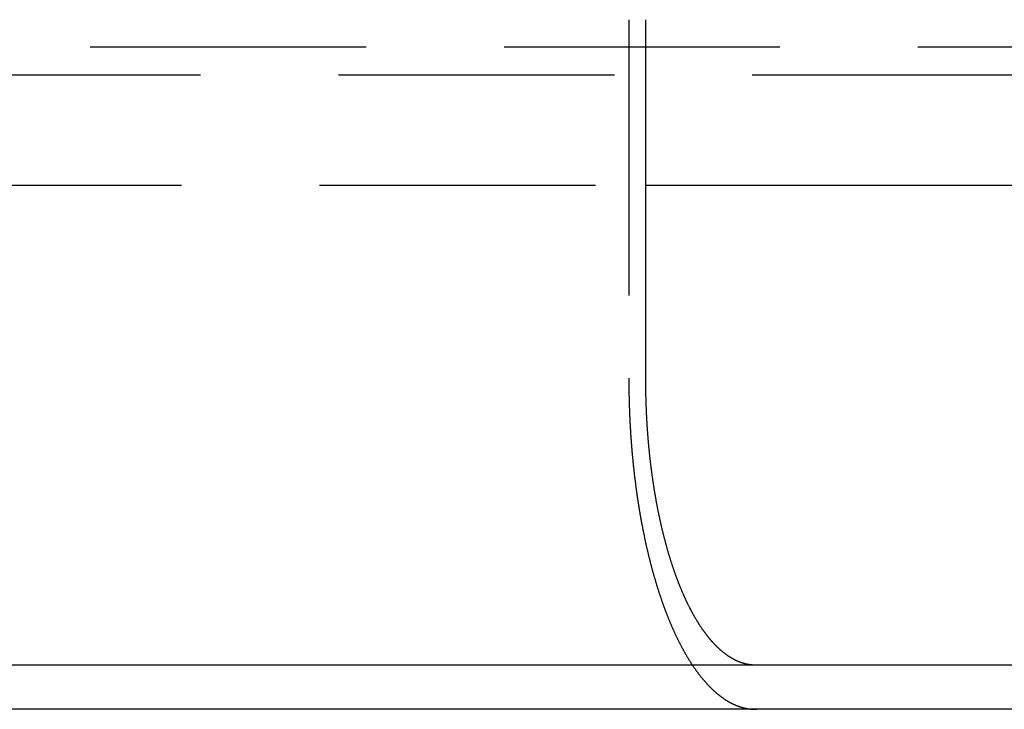
# Model space of a CAD drawing. Extents: x -5 to 1085, y -485 to 117.
# Drawn here: x 974 to 992, y 28 to 40 of the extents above; entities that cross this region are included whole.
import ezdxf

# ---------------------------------------------------------------- set-up
doc = ezdxf.new("R2010")
doc.units = 0
doc.header["$LTSCALE"] = 20
doc.linetypes.add('VERDECKT', pattern=[0.375, 0.25, -0.125])
doc.layers.get('0').update_dxf_attribs({"linetype": 'CONTINUOUS'})
doc.layers.add('STEMPEL', color=3, linetype='CONTINUOUS')

# ---------------------------------------------------------------- blocks, each defined once
blk = doc.blocks.new('A$C8E195126')
at = {"color": 1, "linetype": 'VERDECKT', "extrusion": (-2e-16, 1, -2e-16)}
for p, q in [((34.76126, 40.5), (34.76126, 34)), ((127.5, 39.99898), (-127.5, 39.99898)), ((-128, 39.49898), (128, 39.49898)), ((21.65564, 37.49898), (35.06812, 37.49898))]:
    blk.add_line(p, q, dxfattribs=at)
at = {"color": 3, "linetype": 'CONTINUOUS', "extrusion": (-2e-16, 1, -2e-16)}
for p, q in [((35.06812, 34), (35.06812, 40.5)), ((35.06812, 37.49898), (48.61945, 37.49898)), ((130, 28.8), (-130, 28.8)), ((130, 28), (-130, 28))]:
    blk.add_line(p, q, dxfattribs=at)
at = {"color": 1}
for points in [[(34.7613, 34, 0), (34.7613, 33.9853, 0), (34.7613, 33.9705, 0), (34.7613, 33.9557, 0), (34.7614, 33.9409, 0), (34.7614, 33.9261, 0), (34.7615, 33.9112, 0), (34.7616, 33.8962, 0), (34.7617, 33.8813, 0), (34.7619, 33.8663, 0), (34.762, 33.8513, 0), (34.7622, 33.8362, 0), (34.7623, 33.8212, 0), (34.7625, 33.8061, 0), (34.7627, 33.7909, 0), (34.7629, 33.7758, 0), (34.7632, 33.7606, 0), (34.7634, 33.7454, 0), (34.7637, 33.7301, 0), (34.7639, 33.7149, 0), (34.7642, 33.6996, 0), (34.7646, 33.6843, 0), (34.7649, 33.6689, 0), (34.7652, 33.6536, 0), (34.7656, 33.6382, 0), (34.7659, 33.6228, 0), (34.7663, 33.6074, 0), (34.7667, 33.5919, 0), (34.7671, 33.5765, 0), (34.7676, 33.561, 0), (34.768, 33.5455, 0), (34.7685, 33.5299, 0), (34.769, 33.5144, 0), (34.7695, 33.4989, 0), (34.77, 33.4833, 0), (34.7705, 33.4677, 0), (34.771, 33.4521, 0), (34.7716, 33.4365, 0), (34.7722, 33.4208, 0), (34.7728, 33.4052, 0), (34.7734, 33.3895, 0), (34.774, 33.3739, 0), (34.7746, 33.3582, 0), (34.7753, 33.3425, 0), (34.7759, 33.3268, 0), (34.7766, 33.3111, 0), (34.7773, 33.2954, 0), (34.7781, 33.2796, 0), (34.7788, 33.2639, 0), (34.7795, 33.2482, 0), (34.7803, 33.2324, 0), (34.7811, 33.2167, 0), (34.7819, 33.2009, 0), (34.7827, 33.1851, 0), (34.7835, 33.1693, 0), (34.7844, 33.1536, 0), (34.7852, 33.1378, 0), (34.7861, 33.122, 0), (34.787, 33.1062, 0), (34.7879, 33.0904, 0), (34.7889, 33.0746, 0), (34.7898, 33.0589, 0), (34.7908, 33.0431, 0), (34.7918, 33.0273, 0), (34.7928, 33.0115, 0), (34.7938, 32.9957, 0), (34.7948, 32.9799, 0), (34.7958, 32.9642, 0), (34.7969, 32.9484, 0), (34.798, 32.9326, 0), (34.7991, 32.9169, 0), (34.8002, 32.9011, 0), (34.8013, 32.8853, 0), (34.8025, 32.8696, 0), (34.8036, 32.8539, 0), (34.8048, 32.8381, 0), (34.806, 32.8224, 0), (34.8072, 32.8067, 0), (34.8085, 32.791, 0), (34.8097, 32.7753, 0), (34.811, 32.7596, 0), (34.8123, 32.7439, 0), (34.8136, 32.7283, 0), (34.8149, 32.7126, 0), (34.8162, 32.697, 0), (34.8176, 32.6814, 0), (34.8189, 32.6658, 0), (34.8203, 32.6502, 0), (34.8217, 32.6346, 0), (34.8231, 32.619, 0), (34.8245, 32.6035, 0), (34.826, 32.588, 0), (34.8274, 32.5725, 0), (34.8289, 32.557, 0), (34.8304, 32.5415, 0), (34.8319, 32.526, 0), (34.8334, 32.5106, 0), (34.8349, 32.4952, 0), (34.8365, 32.4798, 0), (34.838, 32.4644, 0), (34.8396, 32.449, 0), (34.8412, 32.4337, 0), (34.8428, 32.4184, 0), (34.8444, 32.4031, 0), (34.846, 32.3878, 0), (34.8477, 32.3725, 0), (34.8494, 32.3573, 0), (34.851, 32.3421, 0), (34.8527, 32.327, 0), (34.8544, 32.3118, 0), (34.8561, 32.2967, 0), (34.8578, 32.2816, 0), (34.8596, 32.2665, 0), (34.8613, 32.2515, 0), (34.8631, 32.2365, 0), (34.8649, 32.2215, 0), (34.8666, 32.2065, 0), (34.8684, 32.1916, 0), (34.8703, 32.1767, 0), (34.8721, 32.1619, 0), (34.8739, 32.147, 0), (34.8758, 32.1322, 0), (34.8776, 32.1175, 0), (34.8795, 32.1027, 0), (34.8814, 32.088, 0), (34.8833, 32.0734, 0), (34.8852, 32.0587, 0), (34.8871, 32.0441, 0), (34.889, 32.0296, 0), (34.891, 32.015, 0), (34.8929, 32.0005, 0), (34.8949, 31.9861, 0), (34.8969, 31.9717, 0), (34.8988, 31.9573, 0), (34.9008, 31.943, 0), (34.9028, 31.9287, 0), (34.9048, 31.9144, 0), (34.9069, 31.9002, 0), (34.9089, 31.886, 0), (34.9109, 31.8719, 0), (34.913, 31.8578, 0), (34.9151, 31.8437, 0), (34.9171, 31.8297, 0), (34.9192, 31.8157, 0), (34.9213, 31.8018, 0), (34.9234, 31.7879, 0), (34.9255, 31.7741, 0), (34.9276, 31.7603, 0), (34.9297, 31.7466, 0), (34.9319, 31.7329, 0), (34.934, 31.7192, 0), (34.9362, 31.7056, 0), (34.9383, 31.692, 0), (34.9405, 31.6784, 0), (34.9427, 31.6648, 0), (34.9449, 31.6512, 0), (34.9472, 31.6375, 0), (34.9494, 31.6238, 0), (34.9517, 31.6101, 0), (34.954, 31.5964, 0), (34.9563, 31.5827, 0), (34.9587, 31.569, 0), (34.961, 31.5553, 0), (34.9634, 31.5415, 0), (34.9658, 31.5277, 0), (34.9682, 31.514, 0), (34.9706, 31.5002, 0), (34.973, 31.4864, 0), (34.9755, 31.4726, 0), (34.978, 31.4588, 0), (34.9805, 31.4449, 0), (34.983, 31.4311, 0), (34.9855, 31.4173, 0), (34.9881, 31.4034, 0), (34.9906, 31.3896, 0), (34.9932, 31.3757, 0), (34.9958, 31.3619, 0), (34.9984, 31.348, 0), (35.0011, 31.3342, 0), (35.0037, 31.3203, 0), (35.0064, 31.3064, 0), (35.0091, 31.2925, 0), (35.0118, 31.2787, 0), (35.0145, 31.2648, 0), (35.0172, 31.2509, 0), (35.02, 31.2371, 0), (35.0227, 31.2232, 0), (35.0255, 31.2093, 0), (35.0283, 31.1954, 0), (35.0312, 31.1816, 0), (35.034, 31.1677, 0), (35.0369, 31.1539, 0), (35.0397, 31.14, 0), (35.0426, 31.1262, 0), (35.0455, 31.1123, 0), (35.0484, 31.0985, 0), (35.0514, 31.0847, 0), (35.0543, 31.0709, 0), (35.0573, 31.057, 0), (35.0603, 31.0432, 0), (35.0633, 31.0294, 0), (35.0663, 31.0157, 0), (35.0693, 31.0019, 0), (35.0724, 30.9881, 0), (35.0754, 30.9744, 0), (35.0785, 30.9606, 0), (35.0816, 30.9469, 0), (35.0847, 30.9332, 0), (35.0879, 30.9195, 0), (35.091, 30.9058, 0), (35.0942, 30.8922, 0), (35.0973, 30.8785, 0), (35.1005, 30.8649, 0), (35.1037, 30.8512, 0), (35.1069, 30.8376, 0), (35.1102, 30.8241, 0), (35.1134, 30.8105, 0), (35.1167, 30.7969, 0), (35.12, 30.7834, 0), (35.1233, 30.7699, 0), (35.1266, 30.7564, 0), (35.1299, 30.743, 0), (35.1332, 30.7295, 0), (35.1366, 30.7161, 0), (35.1399, 30.7027, 0), (35.1433, 30.6893, 0), (35.1467, 30.676, 0), (35.1501, 30.6627, 0), (35.1536, 30.6494, 0), (35.157, 30.6361, 0), (35.1605, 30.6228, 0), (35.1639, 30.6096, 0), (35.1674, 30.5964, 0), (35.1709, 30.5832, 0), (35.1744, 30.5701, 0), (35.1779, 30.557, 0), (35.1815, 30.5439, 0), (35.185, 30.5309, 0), (35.1886, 30.5178, 0), (35.1921, 30.5048, 0), (35.1957, 30.4919, 0), (35.1993, 30.4789, 0), (35.2029, 30.466, 0), (35.2065, 30.4532, 0), (35.2102, 30.4403, 0), (35.2138, 30.4275, 0), (35.2175, 30.4147, 0), (35.2211, 30.402, 0), (35.2248, 30.3892, 0), (35.2285, 30.3766, 0), (35.2322, 30.3639, 0), (35.2359, 30.3513, 0), (35.2396, 30.3387, 0), (35.2433, 30.3262, 0), (35.247, 30.3136, 0), (35.2508, 30.3012, 0), (35.2545, 30.2887, 0), (35.2583, 30.2763, 0), (35.2621, 30.2639, 0), (35.2659, 30.2516, 0), (35.2696, 30.2393, 0), (35.2734, 30.2271, 0), (35.2772, 30.2148, 0), (35.281, 30.2026, 0), (35.2849, 30.1905, 0), (35.2887, 30.1784, 0), (35.2925, 30.1663, 0), (35.2964, 30.1543, 0), (35.3002, 30.1423, 0), (35.3041, 30.1303, 0), (35.3079, 30.1184, 0), (35.3118, 30.1066, 0), (35.3157, 30.0947, 0), (35.3196, 30.083, 0), (35.3235, 30.0712, 0), (35.3273, 30.0595, 0), (35.3312, 30.0479, 0), (35.3351, 30.0362, 0), (35.3391, 30.0247, 0), (35.343, 30.0131, 0), (35.3469, 30.0017, 0), (35.3508, 29.9902, 0), (35.3547, 29.9788, 0), (35.3587, 29.9675, 0), (35.3626, 29.9562, 0), (35.3666, 29.9449, 0), (35.3705, 29.9337, 0), (35.3745, 29.9225, 0), (35.3784, 29.9114, 0), (35.3824, 29.9003, 0), (35.3863, 29.8893, 0), (35.3903, 29.8783, 0), (35.3942, 29.8674, 0), (35.3982, 29.8565, 0), (35.4022, 29.8457, 0), (35.4061, 29.8349, 0), (35.4101, 29.8242, 0), (35.4141, 29.8135, 0), (35.4181, 29.8029, 0), (35.422, 29.7923, 0), (35.426, 29.7818, 0), (35.43, 29.7713, 0), (35.434, 29.7609, 0), (35.438, 29.7505, 0), (35.442, 29.7401, 0), (35.446, 29.7297, 0), (35.4501, 29.7193, 0), (35.4541, 29.709, 0), (35.4582, 29.6986, 0), (35.4623, 29.6882, 0), (35.4664, 29.6779, 0), (35.4706, 29.6675, 0), (35.4747, 29.6572, 0), (35.4789, 29.6468, 0), (35.4831, 29.6365, 0), (35.4873, 29.6261, 0), (35.4916, 29.6158, 0), (35.4958, 29.6055, 0), (35.5001, 29.5952, 0), (35.5044, 29.5849, 0), (35.5087, 29.5746, 0), (35.513, 29.5644, 0), (35.5174, 29.5541, 0), (35.5217, 29.5438, 0), (35.5261, 29.5336, 0), (35.5305, 29.5234, 0), (35.5349, 29.5131, 0), (35.5393, 29.5029, 0), (35.5438, 29.4928, 0), (35.5483, 29.4826, 0), (35.5527, 29.4724, 0), (35.5572, 29.4623, 0), (35.5617, 29.4521, 0), (35.5663, 29.442, 0), (35.5708, 29.4319, 0), (35.5754, 29.4218, 0), (35.5799, 29.4118, 0), (35.5845, 29.4017, 0), (35.5891, 29.3917, 0), (35.5937, 29.3817, 0), (35.5984, 29.3717, 0), (35.603, 29.3617, 0), (35.6077, 29.3518, 0), (35.6124, 29.3419, 0), (35.6171, 29.3319, 0), (35.6218, 29.3221, 0), (35.6265, 29.3122, 0), (35.6312, 29.3023, 0), (35.636, 29.2925, 0), (35.6407, 29.2827, 0), (35.6455, 29.273, 0), (35.6503, 29.2632, 0), (35.6551, 29.2535, 0), (35.6599, 29.2438, 0), (35.6647, 29.2341, 0), (35.6696, 29.2245, 0), (35.6744, 29.2149, 0), (35.6793, 29.2053, 0), (35.6842, 29.1957, 0), (35.6891, 29.1862, 0), (35.694, 29.1767, 0), (35.6989, 29.1672, 0), (35.7038, 29.1577, 0), (35.7088, 29.1483, 0), (35.7137, 29.1389, 0), (35.7187, 29.1296, 0), (35.7237, 29.1202, 0), (35.7286, 29.111, 0), (35.7336, 29.1017, 0), (35.7386, 29.0925, 0), (35.7437, 29.0833, 0), (35.7487, 29.0741, 0), (35.7537, 29.065, 0), (35.7588, 29.0559, 0), (35.7638, 29.0468, 0), (35.7689, 29.0378, 0), (35.774, 29.0288, 0), (35.7791, 29.0199, 0), (35.7842, 29.011, 0), (35.7893, 29.0021, 0), (35.7944, 28.9933, 0), (35.7995, 28.9845, 0), (35.8047, 28.9757, 0), (35.8098, 28.967, 0), (35.815, 28.9583, 0), (35.8201, 28.9497, 0), (35.8253, 28.9411, 0), (35.8305, 28.9325, 0), (35.8357, 28.924, 0), (35.8409, 28.9155, 0), (35.8461, 28.907, 0), (35.8513, 28.8986, 0), (35.8565, 28.8903, 0), (35.8617, 28.8819, 0), (35.8669, 28.8736, 0), (35.8722, 28.8654, 0), (35.8774, 28.8572, 0), (35.8826, 28.849, 0), (35.8879, 28.8409, 0), (35.8932, 28.8328, 0), (35.8984, 28.8247, 0), (35.9037, 28.8167, 0), (35.9089, 28.8088, 0), (35.9142, 28.8008, 0), (35.9195, 28.7929, 0), (35.9248, 28.7851, 0), (35.9301, 28.7773, 0), (35.9353, 28.7695, 0), (35.9406, 28.7618, 0), (35.9459, 28.7542, 0), (35.9512, 28.7465, 0), (35.9565, 28.7389, 0), (35.9618, 28.7314, 0), (35.9671, 28.7239, 0), (35.9724, 28.7164, 0), (35.9777, 28.709, 0), (35.9831, 28.7016, 0), (35.9884, 28.6943, 0), (35.9937, 28.687, 0), (35.999, 28.6798, 0), (36.0043, 28.6726, 0), (36.0096, 28.6654, 0), (36.0149, 28.6583, 0), (36.0202, 28.6512, 0), (36.0255, 28.6442, 0), (36.0309, 28.6372, 0), (36.0362, 28.6303, 0), (36.0415, 28.6234, 0), (36.0468, 28.6165, 0), (36.0521, 28.6097, 0), (36.0574, 28.603, 0), (36.0627, 28.5963, 0), (36.068, 28.5896, 0), (36.0733, 28.583, 0), (36.0786, 28.5764, 0), (36.0839, 28.5699, 0), (36.0892, 28.5634, 0), (36.0945, 28.557, 0), (36.0998, 28.5506, 0), (36.105, 28.5443, 0), (36.1103, 28.538, 0), (36.1156, 28.5317, 0), (36.1208, 28.5255, 0), (36.1261, 28.5194, 0), (36.1314, 28.5133, 0), (36.1366, 28.5072, 0), (36.1419, 28.5012, 0), (36.1471, 28.4952, 0), (36.1524, 28.4893, 0), (36.1576, 28.4835, 0), (36.1628, 28.4776, 0), (36.168, 28.4719, 0), (36.1732, 28.4662, 0), (36.1784, 28.4605, 0), (36.1837, 28.4549, 0), (36.1889, 28.4493, 0), (36.1941, 28.4437, 0), (36.1994, 28.4381, 0), (36.2046, 28.4326, 0), (36.2099, 28.4271, 0), (36.2152, 28.4216, 0), (36.2205, 28.4161, 0), (36.2259, 28.4107, 0), (36.2312, 28.4053, 0), (36.2366, 28.3999, 0), (36.242, 28.3945, 0), (36.2474, 28.3892, 0), (36.2528, 28.3839, 0), (36.2582, 28.3786, 0), (36.2637, 28.3733, 0), (36.2692, 28.3681, 0), (36.2746, 28.3629, 0), (36.2801, 28.3577, 0), (36.2856, 28.3525, 0), (36.2912, 28.3474, 0), (36.2967, 28.3423, 0), (36.3023, 28.3373, 0), (36.3078, 28.3322, 0), (36.3134, 28.3272, 0), (36.319, 28.3222, 0), (36.3246, 28.3172, 0), (36.3302, 28.3123, 0), (36.3359, 28.3074, 0), (36.3415, 28.3026, 0), (36.3472, 28.2977, 0), (36.3528, 28.2929, 0), (36.3585, 28.2881, 0), (36.3642, 28.2834, 0), (36.3699, 28.2787, 0), (36.3756, 28.274, 0), (36.3813, 28.2694, 0), (36.3871, 28.2647, 0), (36.3928, 28.2602, 0), (36.3986, 28.2556, 0), (36.4044, 28.2511, 0), (36.4102, 28.2466, 0), (36.4159, 28.2422, 0), (36.4217, 28.2378, 0), (36.4276, 28.2334, 0), (36.4334, 28.229, 0), (36.4392, 28.2247, 0), (36.445, 28.2204, 0), (36.4509, 28.2162, 0), (36.4567, 28.212, 0), (36.4626, 28.2078, 0), (36.4685, 28.2037, 0), (36.4744, 28.1996, 0), (36.4803, 28.1956, 0), (36.4862, 28.1916, 0), (36.4921, 28.1876, 0), (36.498, 28.1836, 0), (36.5039, 28.1797, 0), (36.5098, 28.1759, 0), (36.5158, 28.172, 0), (36.5217, 28.1683, 0), (36.5276, 28.1645, 0), (36.5336, 28.1608, 0), (36.5395, 28.1571, 0), (36.5455, 28.1535, 0), (36.5515, 28.1499, 0), (36.5575, 28.1464, 0), (36.5634, 28.1429, 0), (36.5694, 28.1394, 0), (36.5754, 28.136, 0), (36.5814, 28.1326, 0), (36.5874, 28.1293, 0), (36.5934, 28.126, 0), (36.5994, 28.1228, 0), (36.6054, 28.1196, 0), (36.6114, 28.1164, 0), (36.6175, 28.1133, 0), (36.6235, 28.1102, 0), (36.6295, 28.1072, 0), (36.6355, 28.1042, 0), (36.6416, 28.1013, 0), (36.6476, 28.0984, 0), (36.6536, 28.0955, 0), (36.6597, 28.0927, 0), (36.6657, 28.0899, 0), (36.6717, 28.0872, 0), (36.6778, 28.0845, 0), (36.6838, 28.0818, 0), (36.6899, 28.0792, 0), (36.6959, 28.0767, 0), (36.7019, 28.0742, 0), (36.708, 28.0717, 0), (36.714, 28.0693, 0), (36.7201, 28.0669, 0), (36.7261, 28.0645, 0), (36.7321, 28.0622, 0), (36.7382, 28.06, 0), (36.7442, 28.0577, 0), (36.7503, 28.0556, 0), (36.7563, 28.0534, 0), (36.7623, 28.0513, 0), (36.7684, 28.0493, 0), (36.7744, 28.0473, 0), (36.7804, 28.0453, 0), (36.7864, 28.0434, 0), (36.7924, 28.0415, 0), (36.7985, 28.0397, 0), (36.8045, 28.0379, 0), (36.8105, 28.0361, 0), (36.8165, 28.0344, 0), (36.8225, 28.0328, 0), (36.8285, 28.0311, 0), (36.8345, 28.0296, 0), (36.8405, 28.028, 0), (36.8464, 28.0265, 0), (36.8524, 28.0251, 0), (36.8584, 28.0237, 0), (36.8644, 28.0223, 0), (36.8703, 28.021, 0), (36.8763, 28.0197, 0), (36.8822, 28.0184, 0), (36.8882, 28.0172, 0)], [(36.8882, 28.0172, 0), (36.8895, 28.017, 0), (36.8909, 28.0167, 0), (36.8923, 28.0164, 0), (36.8937, 28.0162, 0), (36.895, 28.0159, 0), (36.8964, 28.0157, 0), (36.8978, 28.0154, 0), (36.8992, 28.0151, 0), (36.9006, 28.0149, 0), (36.902, 28.0146, 0), (36.9034, 28.0144, 0), (36.9048, 28.0141, 0), (36.9062, 28.0139, 0), (36.9075, 28.0136, 0), (36.9089, 28.0134, 0), (36.9103, 28.0132, 0), (36.9117, 28.0129, 0), (36.9131, 28.0127, 0), (36.9145, 28.0125, 0), (36.916, 28.0122, 0), (36.9174, 28.012, 0), (36.9188, 28.0118, 0), (36.9202, 28.0116, 0), (36.9216, 28.0113, 0), (36.923, 28.0111, 0), (36.9244, 28.0109, 0), (36.9258, 28.0107, 0), (36.9273, 28.0105, 0), (36.9287, 28.0103, 0), (36.9301, 28.0101, 0), (36.9315, 28.0098, 0), (36.9329, 28.0096, 0), (36.9344, 28.0094, 0), (36.9358, 28.0092, 0), (36.9372, 28.009, 0), (36.9387, 28.0088, 0), (36.9401, 28.0087, 0), (36.9415, 28.0085, 0), (36.943, 28.0083, 0), (36.9444, 28.0081, 0), (36.9458, 28.0079, 0), (36.9473, 28.0077, 0), (36.9487, 28.0075, 0), (36.9502, 28.0074, 0), (36.9516, 28.0072, 0), (36.9531, 28.007, 0), (36.9545, 28.0068, 0), (36.956, 28.0067, 0), (36.9574, 28.0065, 0), (36.9589, 28.0063, 0), (36.9603, 28.0062, 0), (36.9618, 28.006, 0), (36.9632, 28.0058, 0), (36.9647, 28.0057, 0), (36.9662, 28.0055, 0), (36.9676, 28.0054, 0), (36.9691, 28.0052, 0), (36.9706, 28.0051, 0), (36.972, 28.0049, 0), (36.9735, 28.0048, 0), (36.975, 28.0046, 0), (36.9764, 28.0045, 0), (36.9779, 28.0044, 0), (36.9794, 28.0042, 0), (36.9809, 28.0041, 0), (36.9824, 28.004, 0), (36.9838, 28.0038, 0), (36.9853, 28.0037, 0), (36.9868, 28.0036, 0), (36.9883, 28.0035, 0), (36.9898, 28.0033, 0), (36.9913, 28.0032, 0), (36.9928, 28.0031, 0), (36.9943, 28.003, 0), (36.9958, 28.0029, 0), (36.9972, 28.0028, 0), (36.9987, 28.0027, 0), (37.0002, 28.0026, 0), (37.0017, 28.0025, 0), (37.0032, 28.0024, 0), (37.0048, 28.0023, 0), (37.0063, 28.0022, 0), (37.0078, 28.0021, 0), (37.0093, 28.002, 0), (37.0108, 28.0019, 0), (37.0123, 28.0018, 0), (37.0138, 28.0017, 0), (37.0153, 28.0016, 0), (37.0168, 28.0015, 0), (37.0184, 28.0015, 0), (37.0199, 28.0014, 0), (37.0214, 28.0013, 0), (37.0229, 28.0012, 0), (37.0245, 28.0012, 0), (37.026, 28.0011, 0), (37.0275, 28.001, 0), (37.029, 28.001, 0), (37.0306, 28.0009, 0), (37.0321, 28.0008, 0), (37.0336, 28.0008, 0), (37.0352, 28.0007, 0), (37.0367, 28.0007, 0), (37.0383, 28.0006, 0), (37.0398, 28.0006, 0), (37.0413, 28.0005, 0), (37.0429, 28.0005, 0), (37.0444, 28.0004, 0), (37.046, 28.0004, 0), (37.0475, 28.0003, 0), (37.0491, 28.0003, 0), (37.0506, 28.0003, 0), (37.0522, 28.0002, 0), (37.0537, 28.0002, 0), (37.0553, 28.0002, 0), (37.0569, 28.0002, 0), (37.0584, 28.0001, 0), (37.06, 28.0001, 0), (37.0616, 28.0001, 0), (37.0631, 28.0001, 0), (37.0647, 28.0001, 0), (37.0663, 28, 0), (37.0678, 28, 0), (37.0694, 28, 0), (37.071, 28, 0), (37.0725, 28, 0), (37.0741, 28, 0), (37.0757, 28, 0)]]:
    blk.add_polyline3d(points, dxfattribs=at)
at = {"color": 3}
for points in [[(36.8882, 28.8199, 0), (36.883, 28.8211, 0), (36.8779, 28.8223, 0), (36.8727, 28.8236, 0), (36.8676, 28.8249, 0), (36.8625, 28.8262, 0), (36.8573, 28.8276, 0), (36.8521, 28.829, 0), (36.847, 28.8305, 0), (36.8418, 28.832, 0), (36.8366, 28.8335, 0), (36.8315, 28.835, 0), (36.8263, 28.8366, 0), (36.8211, 28.8383, 0), (36.8159, 28.8399, 0), (36.8108, 28.8416, 0), (36.8056, 28.8434, 0), (36.8004, 28.8451, 0), (36.7952, 28.847, 0), (36.79, 28.8488, 0), (36.7848, 28.8507, 0), (36.7796, 28.8526, 0), (36.7744, 28.8546, 0), (36.7692, 28.8566, 0), (36.7641, 28.8586, 0), (36.7589, 28.8607, 0), (36.7537, 28.8628, 0), (36.7485, 28.8649, 0), (36.7433, 28.8671, 0), (36.7381, 28.8693, 0), (36.7329, 28.8715, 0), (36.7277, 28.8738, 0), (36.7225, 28.8762, 0), (36.7173, 28.8785, 0), (36.7121, 28.8809, 0), (36.7069, 28.8833, 0), (36.7017, 28.8858, 0), (36.6966, 28.8883, 0), (36.6914, 28.8908, 0), (36.6862, 28.8934, 0), (36.681, 28.896, 0), (36.6758, 28.8987, 0), (36.6707, 28.9014, 0), (36.6655, 28.9041, 0), (36.6603, 28.9069, 0), (36.6552, 28.9097, 0), (36.65, 28.9125, 0), (36.6448, 28.9154, 0), (36.6397, 28.9183, 0), (36.6345, 28.9212, 0), (36.6294, 28.9242, 0), (36.6242, 28.9272, 0), (36.6191, 28.9302, 0), (36.614, 28.9333, 0), (36.6088, 28.9365, 0), (36.6037, 28.9396, 0), (36.5986, 28.9428, 0), (36.5935, 28.946, 0), (36.5884, 28.9493, 0), (36.5833, 28.9526, 0), (36.5782, 28.9559, 0), (36.5731, 28.9592, 0), (36.568, 28.9626, 0), (36.5629, 28.9661, 0), (36.5579, 28.9695, 0), (36.5528, 28.973, 0), (36.5477, 28.9765, 0), (36.5427, 28.9801, 0), (36.5377, 28.9836, 0), (36.5326, 28.9873, 0), (36.5276, 28.9909, 0), (36.5226, 28.9946, 0), (36.5176, 28.9983, 0), (36.5125, 29.002, 0), (36.5075, 29.0058, 0), (36.5026, 29.0096, 0), (36.4976, 29.0134, 0), (36.4926, 29.0172, 0), (36.4876, 29.0211, 0), (36.4827, 29.025, 0), (36.4777, 29.029, 0), (36.4728, 29.0329, 0), (36.4679, 29.0369, 0), (36.463, 29.0409, 0), (36.4581, 29.045, 0), (36.4532, 29.0491, 0), (36.4483, 29.0532, 0), (36.4434, 29.0573, 0), (36.4385, 29.0614, 0), (36.4337, 29.0656, 0), (36.4288, 29.0698, 0), (36.424, 29.0741, 0), (36.4192, 29.0783, 0), (36.4144, 29.0826, 0), (36.4096, 29.0869, 0), (36.4048, 29.0912, 0), (36.4, 29.0956, 0), (36.3952, 29.1, 0), (36.3905, 29.1044, 0), (36.3857, 29.1088, 0), (36.381, 29.1133, 0), (36.3763, 29.1177, 0), (36.3716, 29.1222, 0), (36.3669, 29.1267, 0), (36.3622, 29.1313, 0), (36.3576, 29.1358, 0), (36.3529, 29.1404, 0), (36.3483, 29.145, 0), (36.3436, 29.1497, 0), (36.339, 29.1543, 0), (36.3344, 29.159, 0), (36.3299, 29.1637, 0), (36.3253, 29.1684, 0), (36.3207, 29.1731, 0), (36.3162, 29.1779, 0), (36.3117, 29.1826, 0), (36.3072, 29.1874, 0), (36.3027, 29.1922, 0), (36.2982, 29.197, 0), (36.2937, 29.2019, 0), (36.2893, 29.2068, 0), (36.2848, 29.2117, 0), (36.2803, 29.2167, 0), (36.2758, 29.2218, 0), (36.2713, 29.2268, 0), (36.2668, 29.2319, 0), (36.2623, 29.2371, 0), (36.2578, 29.2423, 0), (36.2532, 29.2475, 0), (36.2487, 29.2528, 0), (36.2442, 29.2581, 0), (36.2396, 29.2634, 0), (36.2351, 29.2688, 0), (36.2306, 29.2742, 0), (36.226, 29.2797, 0), (36.2215, 29.2852, 0), (36.2169, 29.2908, 0), (36.2124, 29.2964, 0), (36.2078, 29.302, 0), (36.2033, 29.3077, 0), (36.1987, 29.3134, 0), (36.1942, 29.3191, 0), (36.1896, 29.3249, 0), (36.185, 29.3307, 0), (36.1805, 29.3366, 0), (36.1759, 29.3425, 0), (36.1713, 29.3484, 0), (36.1668, 29.3544, 0), (36.1622, 29.3604, 0), (36.1576, 29.3665, 0), (36.1531, 29.3726, 0), (36.1485, 29.3787, 0), (36.1439, 29.3848, 0), (36.1394, 29.3911, 0), (36.1348, 29.3973, 0), (36.1302, 29.4036, 0), (36.1257, 29.4099, 0), (36.1211, 29.4162, 0), (36.1166, 29.4226, 0), (36.112, 29.4291, 0), (36.1074, 29.4355, 0), (36.1029, 29.442, 0), (36.0983, 29.4486, 0), (36.0938, 29.4551, 0), (36.0892, 29.4617, 0), (36.0847, 29.4684, 0), (36.0801, 29.4751, 0), (36.0756, 29.4818, 0), (36.071, 29.4885, 0), (36.0665, 29.4953, 0), (36.062, 29.5021, 0), (36.0574, 29.509, 0), (36.0529, 29.5159, 0), (36.0484, 29.5228, 0), (36.0439, 29.5298, 0), (36.0394, 29.5368, 0), (36.0348, 29.5438, 0), (36.0303, 29.5508, 0), (36.0258, 29.5579, 0), (36.0214, 29.5651, 0), (36.0169, 29.5722, 0), (36.0124, 29.5794, 0), (36.0079, 29.5867, 0), (36.0034, 29.594, 0), (35.999, 29.6013, 0), (35.9945, 29.6086, 0), (35.9901, 29.616, 0), (35.9856, 29.6234, 0), (35.9812, 29.6308, 0), (35.9767, 29.6383, 0), (35.9723, 29.6458, 0), (35.9679, 29.6533, 0), (35.9635, 29.6609, 0), (35.9591, 29.6684, 0), (35.9547, 29.6761, 0), (35.9503, 29.6837, 0), (35.9459, 29.6914, 0), (35.9416, 29.6992, 0), (35.9372, 29.7069, 0), (35.9329, 29.7147, 0), (35.9285, 29.7225, 0), (35.9242, 29.7304, 0), (35.9199, 29.7382, 0), (35.9155, 29.7461, 0), (35.9112, 29.7541, 0), (35.9069, 29.762, 0), (35.9026, 29.77, 0), (35.8984, 29.778, 0), (35.8941, 29.7861, 0), (35.8898, 29.7941, 0), (35.8856, 29.8022, 0), (35.8814, 29.8104, 0), (35.8771, 29.8185, 0), (35.8729, 29.8267, 0), (35.8687, 29.8349, 0), (35.8645, 29.8431, 0), (35.8603, 29.8513, 0), (35.8561, 29.8596, 0), (35.852, 29.8679, 0), (35.8478, 29.8762, 0), (35.8437, 29.8845, 0), (35.8395, 29.8929, 0), (35.8354, 29.9013, 0), (35.8313, 29.9097, 0), (35.8272, 29.9181, 0), (35.8231, 29.9265, 0), (35.8191, 29.935, 0), (35.815, 29.9435, 0), (35.8109, 29.952, 0), (35.8069, 29.9605, 0), (35.8029, 29.969, 0), (35.7989, 29.9776, 0), (35.7949, 29.9861, 0), (35.7909, 29.9947, 0), (35.7869, 30.0033, 0), (35.7829, 30.0119, 0), (35.779, 30.0206, 0), (35.775, 30.0292, 0), (35.7711, 30.0379, 0), (35.7672, 30.0466, 0), (35.7633, 30.0552, 0), (35.7594, 30.0639, 0), (35.7556, 30.0727, 0), (35.7517, 30.0814, 0), (35.7479, 30.0901, 0), (35.744, 30.0989, 0), (35.7402, 30.1077, 0), (35.7364, 30.1165, 0), (35.7326, 30.1252, 0), (35.7289, 30.134, 0), (35.7251, 30.1429, 0), (35.7214, 30.1517, 0), (35.7176, 30.1605, 0), (35.7139, 30.1694, 0), (35.7102, 30.1782, 0), (35.7066, 30.1871, 0), (35.7029, 30.1959, 0), (35.6992, 30.2048, 0), (35.6956, 30.2137, 0), (35.692, 30.2226, 0), (35.6884, 30.2314, 0), (35.6848, 30.2403, 0), (35.6812, 30.2492, 0), (35.6777, 30.2582, 0), (35.6741, 30.2671, 0), (35.6706, 30.276, 0), (35.6671, 30.2849, 0), (35.6636, 30.2938, 0), (35.6601, 30.3028, 0), (35.6567, 30.3117, 0), (35.6532, 30.3206, 0), (35.6498, 30.3296, 0), (35.6464, 30.3385, 0), (35.643, 30.3476, 0), (35.6395, 30.3566, 0), (35.6361, 30.3657, 0), (35.6327, 30.3749, 0), (35.6293, 30.3841, 0), (35.6259, 30.3933, 0), (35.6225, 30.4026, 0), (35.6191, 30.4119, 0), (35.6156, 30.4213, 0), (35.6122, 30.4307, 0), (35.6088, 30.4402, 0), (35.6054, 30.4497, 0), (35.602, 30.4592, 0), (35.5986, 30.4688, 0), (35.5952, 30.4784, 0), (35.5918, 30.488, 0), (35.5885, 30.4977, 0), (35.5851, 30.5074, 0), (35.5817, 30.5172, 0), (35.5783, 30.527, 0), (35.5749, 30.5369, 0), (35.5716, 30.5467, 0), (35.5682, 30.5567, 0), (35.5648, 30.5666, 0), (35.5615, 30.5766, 0), (35.5581, 30.5867, 0), (35.5548, 30.5967, 0), (35.5515, 30.6068, 0), (35.5481, 30.617, 0), (35.5448, 30.6271, 0), (35.5415, 30.6374, 0), (35.5381, 30.6476, 0), (35.5348, 30.6579, 0), (35.5315, 30.6682, 0), (35.5282, 30.6785, 0), (35.5249, 30.6889, 0), (35.5216, 30.6993, 0), (35.5183, 30.7098, 0), (35.5151, 30.7203, 0), (35.5118, 30.7308, 0), (35.5085, 30.7413, 0), (35.5053, 30.7519, 0), (35.502, 30.7625, 0), (35.4988, 30.7731, 0), (35.4955, 30.7838, 0), (35.4923, 30.7945, 0), (35.4891, 30.8052, 0), (35.4859, 30.816, 0), (35.4827, 30.8268, 0), (35.4795, 30.8376, 0), (35.4763, 30.8485, 0), (35.4731, 30.8593, 0), (35.47, 30.8702, 0), (35.4668, 30.8812, 0), (35.4637, 30.8921, 0), (35.4605, 30.9031, 0), (35.4574, 30.9141, 0), (35.4543, 30.9252, 0), (35.4512, 30.9363, 0), (35.448, 30.9474, 0), (35.445, 30.9585, 0), (35.4419, 30.9696, 0), (35.4388, 30.9808, 0), (35.4357, 30.992, 0), (35.4327, 31.0032, 0), (35.4297, 31.0145, 0), (35.4266, 31.0257, 0), (35.4236, 31.037, 0), (35.4206, 31.0483, 0), (35.4176, 31.0597, 0), (35.4146, 31.071, 0), (35.4117, 31.0824, 0), (35.4087, 31.0938, 0), (35.4057, 31.1053, 0), (35.4028, 31.1167, 0), (35.3999, 31.1282, 0), (35.397, 31.1397, 0), (35.3941, 31.1512, 0), (35.3912, 31.1627, 0), (35.3883, 31.1743, 0), (35.3855, 31.1859, 0), (35.3826, 31.1975, 0), (35.3798, 31.2091, 0), (35.3769, 31.2207, 0), (35.3741, 31.2323, 0), (35.3713, 31.244, 0), (35.3686, 31.2557, 0), (35.3658, 31.2674, 0), (35.363, 31.2791, 0), (35.3603, 31.2908, 0), (35.3575, 31.3025, 0), (35.3548, 31.3143, 0), (35.3521, 31.3261, 0), (35.3494, 31.3378, 0), (35.3467, 31.3496, 0), (35.3441, 31.3614, 0), (35.3414, 31.3732, 0), (35.3388, 31.385, 0), (35.3362, 31.3969, 0), (35.3336, 31.4087, 0), (35.331, 31.4206, 0), (35.3284, 31.4324, 0), (35.3258, 31.4443, 0), (35.3232, 31.4561, 0), (35.3207, 31.468, 0), (35.3182, 31.4799, 0), (35.3156, 31.4918, 0), (35.3131, 31.5037, 0), (35.3106, 31.5156, 0), (35.3082, 31.5275, 0), (35.3057, 31.5394, 0), (35.3033, 31.5513, 0), (35.3008, 31.5633, 0), (35.2984, 31.5752, 0), (35.296, 31.5871, 0), (35.2936, 31.599, 0), (35.2912, 31.611, 0), (35.2889, 31.6229, 0), (35.2865, 31.6348, 0), (35.2842, 31.6467, 0), (35.2819, 31.6587, 0), (35.2796, 31.6706, 0), (35.2773, 31.6825, 0), (35.275, 31.6945, 0), (35.2728, 31.7064, 0), (35.2705, 31.7183, 0), (35.2683, 31.7302, 0), (35.2661, 31.7421, 0), (35.2639, 31.754, 0), (35.2617, 31.7659, 0), (35.2595, 31.7778, 0), (35.2574, 31.7897, 0), (35.2552, 31.8016, 0), (35.2531, 31.8135, 0), (35.251, 31.8253, 0), (35.2489, 31.8372, 0), (35.2468, 31.849, 0), (35.2448, 31.8609, 0), (35.2427, 31.8727, 0), (35.2407, 31.8845, 0), (35.2387, 31.8964, 0), (35.2367, 31.9082, 0), (35.2347, 31.9199, 0), (35.2327, 31.9317, 0), (35.2307, 31.9435, 0), (35.2288, 31.9552, 0), (35.2269, 31.967, 0), (35.225, 31.9787, 0), (35.2231, 31.9904, 0), (35.2212, 32.0021, 0), (35.2194, 32.0138, 0), (35.2175, 32.0255, 0), (35.2157, 32.0373, 0), (35.2138, 32.049, 0), (35.212, 32.0609, 0), (35.2102, 32.0727, 0), (35.2084, 32.0846, 0), (35.2066, 32.0966, 0), (35.2048, 32.1085, 0), (35.203, 32.1206, 0), (35.2012, 32.1326, 0), (35.1994, 32.1447, 0), (35.1977, 32.1568, 0), (35.1959, 32.169, 0), (35.1942, 32.1812, 0), (35.1924, 32.1934, 0), (35.1907, 32.2057, 0), (35.189, 32.218, 0), (35.1873, 32.2303, 0), (35.1856, 32.2427, 0), (35.1839, 32.2551, 0), (35.1822, 32.2675, 0), (35.1805, 32.2799, 0), (35.1788, 32.2924, 0), (35.1772, 32.305, 0), (35.1755, 32.3175, 0), (35.1739, 32.3301, 0), (35.1723, 32.3427, 0), (35.1706, 32.3553, 0), (35.169, 32.368, 0), (35.1674, 32.3807, 0), (35.1658, 32.3934, 0), (35.1643, 32.4062, 0), (35.1627, 32.419, 0), (35.1611, 32.4318, 0), (35.1596, 32.4446, 0), (35.1581, 32.4575, 0), (35.1565, 32.4703, 0), (35.155, 32.4832, 0), (35.1535, 32.4962, 0), (35.152, 32.5091, 0), (35.1505, 32.5221, 0), (35.149, 32.5351, 0), (35.1476, 32.5481, 0), (35.1461, 32.5612, 0), (35.1447, 32.5742, 0), (35.1433, 32.5873, 0), (35.1419, 32.6004, 0), (35.1405, 32.6136, 0), (35.1391, 32.6267, 0), (35.1377, 32.6399, 0), (35.1363, 32.6531, 0), (35.135, 32.6663, 0), (35.1336, 32.6795, 0), (35.1323, 32.6927, 0), (35.131, 32.706, 0), (35.1297, 32.7192, 0), (35.1284, 32.7325, 0), (35.1271, 32.7458, 0), (35.1258, 32.7592, 0), (35.1246, 32.7725, 0), (35.1233, 32.7858, 0), (35.1221, 32.7992, 0), (35.1209, 32.8126, 0), (35.1197, 32.826, 0), (35.1185, 32.8394, 0), (35.1173, 32.8528, 0), (35.1161, 32.8662, 0), (35.115, 32.8797, 0), (35.1138, 32.8931, 0), (35.1127, 32.9066, 0), (35.1116, 32.92, 0), (35.1105, 32.9335, 0), (35.1094, 32.947, 0), (35.1084, 32.9605, 0), (35.1073, 32.974, 0), (35.1063, 32.9875, 0), (35.1053, 33.0011, 0), (35.1043, 33.0146, 0), (35.1033, 33.0281, 0), (35.1023, 33.0417, 0), (35.1013, 33.0552, 0), (35.1004, 33.0688, 0), (35.0994, 33.0823, 0), (35.0985, 33.0959, 0), (35.0976, 33.1095, 0), (35.0967, 33.123, 0), (35.0958, 33.1366, 0), (35.095, 33.1502, 0), (35.0941, 33.1637, 0), (35.0933, 33.1773, 0), (35.0925, 33.1909, 0), (35.0917, 33.2045, 0), (35.0909, 33.218, 0), (35.0901, 33.2316, 0), (35.0893, 33.2452, 0), (35.0886, 33.2588, 0), (35.0878, 33.2723, 0), (35.0871, 33.2859, 0), (35.0864, 33.2995, 0), (35.0857, 33.313, 0), (35.085, 33.3266, 0), (35.0844, 33.3401, 0), (35.0837, 33.3537, 0), (35.0831, 33.3672, 0), (35.0824, 33.3807, 0), (35.0818, 33.3942, 0), (35.0812, 33.4078, 0), (35.0807, 33.4213, 0), (35.0801, 33.4348, 0), (35.0795, 33.4482, 0), (35.079, 33.4617, 0), (35.0784, 33.4752, 0), (35.0779, 33.4887, 0), (35.0774, 33.5021, 0), (35.0769, 33.5155, 0), (35.0765, 33.529, 0), (35.076, 33.5424, 0), (35.0756, 33.5558, 0), (35.0751, 33.5692, 0), (35.0747, 33.5825, 0), (35.0743, 33.5959, 0), (35.0739, 33.6092, 0), (35.0735, 33.6226, 0), (35.0731, 33.6359, 0), (35.0728, 33.6492, 0), (35.0724, 33.6624, 0), (35.0721, 33.6757, 0), (35.0718, 33.6889, 0), (35.0715, 33.7022, 0), (35.0712, 33.7154, 0), (35.0709, 33.7286, 0), (35.0707, 33.7417, 0), (35.0704, 33.7549, 0), (35.0702, 33.768, 0), (35.07, 33.7811, 0), (35.0697, 33.7942, 0), (35.0696, 33.8072, 0), (35.0694, 33.8202, 0), (35.0692, 33.8333, 0), (35.069, 33.8462, 0), (35.0689, 33.8592, 0), (35.0688, 33.8721, 0), (35.0686, 33.885, 0), (35.0685, 33.8979, 0), (35.0684, 33.9108, 0), (35.0683, 33.9236, 0), (35.0683, 33.9364, 0), (35.0682, 33.9492, 0), (35.0682, 33.9619, 0), (35.0681, 33.9747, 0), (35.0681, 33.9873, 0), (35.0681, 34, 0)], [(37.0757, 28.8, 0), (37.0741, 28.8, 0), (37.0726, 28.8, 0), (37.071, 28.8, 0), (37.0694, 28.8, 0), (37.0678, 28.8, 0), (37.0663, 28.8, 0), (37.0647, 28.8001, 0), (37.0631, 28.8001, 0), (37.0616, 28.8001, 0), (37.06, 28.8001, 0), (37.0585, 28.8001, 0), (37.0569, 28.8002, 0), (37.0553, 28.8002, 0), (37.0538, 28.8002, 0), (37.0522, 28.8003, 0), (37.0507, 28.8003, 0), (37.0491, 28.8004, 0), (37.0476, 28.8004, 0), (37.046, 28.8004, 0), (37.0445, 28.8005, 0), (37.0429, 28.8005, 0), (37.0414, 28.8006, 0), (37.0398, 28.8006, 0), (37.0383, 28.8007, 0), (37.0368, 28.8008, 0), (37.0352, 28.8008, 0), (37.0337, 28.8009, 0), (37.0322, 28.801, 0), (37.0306, 28.801, 0), (37.0291, 28.8011, 0), (37.0276, 28.8012, 0), (37.026, 28.8013, 0), (37.0245, 28.8013, 0), (37.023, 28.8014, 0), (37.0215, 28.8015, 0), (37.02, 28.8016, 0), (37.0184, 28.8017, 0), (37.0169, 28.8018, 0), (37.0154, 28.8019, 0), (37.0139, 28.802, 0), (37.0124, 28.8021, 0), (37.0109, 28.8022, 0), (37.0093, 28.8023, 0), (37.0078, 28.8024, 0), (37.0063, 28.8025, 0), (37.0048, 28.8026, 0), (37.0033, 28.8027, 0), (37.0018, 28.8028, 0), (37.0003, 28.8029, 0), (36.9988, 28.8031, 0), (36.9973, 28.8032, 0), (36.9958, 28.8033, 0), (36.9943, 28.8035, 0), (36.9928, 28.8036, 0), (36.9913, 28.8037, 0), (36.9899, 28.8039, 0), (36.9884, 28.804, 0), (36.9869, 28.8041, 0), (36.9854, 28.8043, 0), (36.9839, 28.8044, 0), (36.9824, 28.8046, 0), (36.981, 28.8047, 0), (36.9795, 28.8049, 0), (36.978, 28.805, 0), (36.9765, 28.8052, 0), (36.975, 28.8054, 0), (36.9736, 28.8055, 0), (36.9721, 28.8057, 0), (36.9706, 28.8059, 0), (36.9692, 28.806, 0), (36.9677, 28.8062, 0), (36.9662, 28.8064, 0), (36.9648, 28.8066, 0), (36.9633, 28.8067, 0), (36.9619, 28.8069, 0), (36.9604, 28.8071, 0), (36.9589, 28.8073, 0), (36.9575, 28.8075, 0), (36.956, 28.8077, 0), (36.9546, 28.8079, 0), (36.9531, 28.8081, 0), (36.9517, 28.8083, 0), (36.9502, 28.8085, 0), (36.9488, 28.8087, 0), (36.9473, 28.8089, 0), (36.9459, 28.8091, 0), (36.9445, 28.8093, 0), (36.943, 28.8095, 0), (36.9416, 28.8098, 0), (36.9402, 28.81, 0), (36.9387, 28.8102, 0), (36.9373, 28.8104, 0), (36.9359, 28.8107, 0), (36.9344, 28.8109, 0), (36.933, 28.8111, 0), (36.9316, 28.8114, 0), (36.9301, 28.8116, 0), (36.9287, 28.8118, 0), (36.9273, 28.8121, 0), (36.9259, 28.8123, 0), (36.9245, 28.8126, 0), (36.923, 28.8128, 0), (36.9216, 28.8131, 0), (36.9202, 28.8133, 0), (36.9188, 28.8136, 0), (36.9174, 28.8139, 0), (36.916, 28.8141, 0), (36.9146, 28.8144, 0), (36.9132, 28.8147, 0), (36.9118, 28.8149, 0), (36.9104, 28.8152, 0), (36.909, 28.8155, 0), (36.9076, 28.8158, 0), (36.9062, 28.816, 0), (36.9048, 28.8163, 0), (36.9034, 28.8166, 0), (36.902, 28.8169, 0), (36.9006, 28.8172, 0), (36.8992, 28.8175, 0), (36.8978, 28.8178, 0), (36.8964, 28.8181, 0), (36.8951, 28.8184, 0), (36.8937, 28.8187, 0), (36.8923, 28.819, 0), (36.8909, 28.8193, 0), (36.8895, 28.8196, 0), (36.8882, 28.8199, 0)]]:
    blk.add_polyline3d(points, dxfattribs=at)

msp = doc.modelspace()

# ---------------------------------------------------------------- block references
at = {"layer": 'STEMPEL'}
msp.add_blockref('A$C8E195126', (950, 0), dxfattribs=at)

doc.saveas('drawing.dxf')
